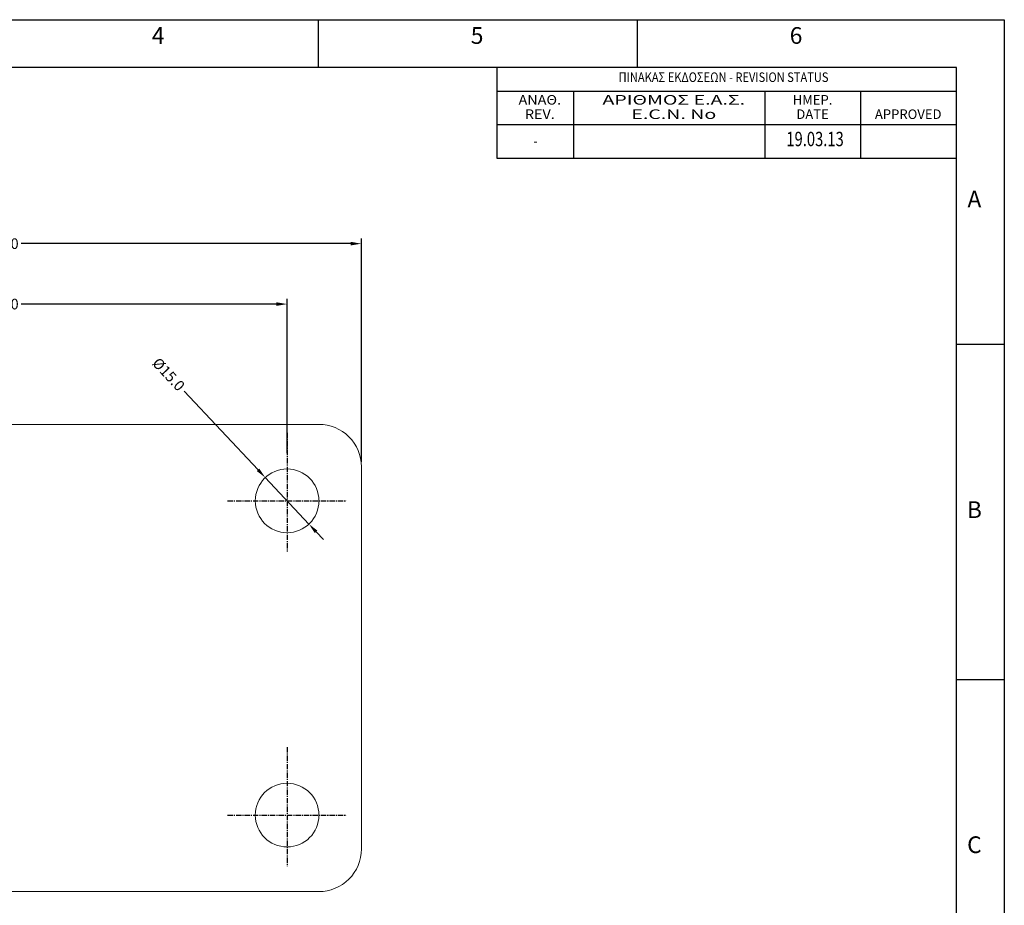
# Model space of a CAD drawing. Units: inches. Extents: x 2189 to 2662, y 1756 to 2079.
# Drawn here: x 2430 to 2662, y 1871 to 2079 of the extents above; entities that cross this region are included whole.
import ezdxf
from ezdxf.enums import TextEntityAlignment as Align

# ---------------------------------------------------------------- set-up
doc = ezdxf.new("R2010")
doc.units = ezdxf.units.IN
doc.header["$MEASUREMENT"] = 0
doc.linetypes.add('CENTER', pattern=[2, 1.25, -0.25, 0.25, -0.25])
for name, color, linetype in [('BODY_ISO', 3, 'Continuous'), ('DIM', 1, 'Continuous'), ('FRAME', 5, 'Continuous'), ('LINE_CENTER', 3, 'CENTER')]:
    doc.layers.add(name, color=color, linetype=linetype)
doc.styles.add('ANIMA', font='anima.shx', dxfattribs={"width": 0.85})
doc.styles.add('SIMPLEX', font='simplex.shx')
doc.styles.get("Standard").update_dxf_attribs({"font": 'arial.ttf'})
doc.dimstyles.new('DIM_1-1$0', dxfattribs={"dimtxt": 2.5, "dimasz": 2.5, "dimexe": 1.2, "dimexo": 1.2, "dimgap": 0.8, "dimtad": 0, "dimdec": 4, "dimzin": 0, "dimdsep": 46, "dimtxsty": 'Standard', "dimcen": -1, "dimclrd": 256, "dimclre": 256, "dimclrt": 7, "dimadec": 0, "dimazin": 0, "dimtp": 1e-10, "dimtm": 1e-10, "dimtfac": 0.7, "dimtdec": 4, "dimtmove": 0, "dimatfit": 3, "dimfxl": 1, "dimtolj": 1, "dimtzin": 0, "dimarcsym": 0})

# ---------------------------------------------------------------- blocks, each defined once
blk = doc.blocks.new('*D45')
at = {"layer": 'Defpoints', "color": 0}
for p in [(2493.49, 2012.38), (2358.49, 1976.06), (2493.49, 1976.06)]:
    blk.add_point(p, dxfattribs=at)
at = {"layer": 'DIM', "lineweight": -2}
for p, q in [((2358.49, 1977.26), (2358.49, 2013.58)), ((2493.49, 1977.26), (2493.49, 2013.58)), ((2360.99, 2012.38), (2421.1, 2012.38)), ((2490.99, 2012.38), (2430.88, 2012.38))]:
    blk.add_line(p, q, dxfattribs=at)
at = {"layer": 'DIM'}
for points in [[(2360.99, 2012.8), (2360.99, 2011.96), (2358.49, 2012.38)], [(2490.99, 2011.96), (2490.99, 2012.8), (2493.49, 2012.38)]]:
    blk.add_solid(points, dxfattribs=at)
at = {"layer": 'DIM', "color": 7, "insert": (2425.99, 2012.38), "char_height": 2.5, "attachment_point": 5}
blk.add_mtext('\\A1;135.0', dxfattribs=at)
blk = doc.blocks.new('*D46')
at = {"layer": 'Defpoints', "color": 0}
for p in [(2510.99, 2026.61), (2340.99, 1974.06), (2510.99, 1974.06)]:
    blk.add_point(p, dxfattribs=at)
at = {"layer": 'DIM', "lineweight": -2}
for p, q in [((2340.99, 1975.26), (2340.99, 2027.81)), ((2510.99, 1975.26), (2510.99, 2027.81)), ((2343.49, 2026.61), (2421.1, 2026.61)), ((2508.49, 2026.61), (2430.88, 2026.61))]:
    blk.add_line(p, q, dxfattribs=at)
at = {"layer": 'DIM'}
for points in [[(2343.49, 2027.03), (2343.49, 2026.19), (2340.99, 2026.61)], [(2508.49, 2026.19), (2508.49, 2027.03), (2510.99, 2026.61)]]:
    blk.add_solid(points, dxfattribs=at)
at = {"layer": 'DIM', "color": 7, "insert": (2425.99, 2026.61), "char_height": 2.5, "attachment_point": 5}
blk.add_mtext('\\A1;170.0', dxfattribs=at)
blk = doc.blocks.new('*D50')
at = {"layer": 'Defpoints', "color": 0}
for p in [(2488.36, 1971.53), (2498.62, 1960.59)]:
    blk.add_point(p, dxfattribs=at)
at = {"layer": 'DIM', "lineweight": -2}
for p, q in [((2486.65, 1973.36), (2469.28, 1991.9)), ((2498.62, 1960.59), (2488.36, 1971.53)), ((2500.33, 1958.76), (2502.04, 1956.94))]:
    blk.add_line(p, q, dxfattribs=at)
at = {"layer": 'DIM'}
for points in [[(2486.35, 1973.07), (2486.95, 1973.64), (2488.36, 1971.53)], [(2500.63, 1959.05), (2500.02, 1958.48), (2498.62, 1960.59)]]:
    blk.add_solid(points, dxfattribs=at)
at = {"layer": 'DIM', "color": 7, "insert": (2465.58, 1995.84), "char_height": 2.5, "attachment_point": 5, "rotation": 313.1399}
blk.add_mtext('\\A1;%%c15.0', dxfattribs=at)

msp = doc.modelspace()

# ---------------------------------------------------------------- linework, layer by layer
at = {"color": 7, "linetype": 'Continuous', "lineweight": 15, "flags": 128}
msp.add_lwpolyline([(2350.99, 1984.06), (2500.99, 1984.06, -0.414214), (2510.99, 1974.06), (2510.99, 1884.06, -0.414214), (2500.99, 1874.06), (2350.99, 1874.06, -0.414214), (2340.99, 1884.06), (2340.99, 1974.06, -0.414214)], format="xyb", close=True, dxfattribs=at)
at = {"color": 7, "linetype": 'Continuous', "lineweight": 15}
for centre in [(2493.49, 1966.06), (2493.49, 1892.06)]:
    msp.add_circle(centre, 7.5, dxfattribs=at)
at = {"layer": 'BODY_ISO'}
for p, q in [((2189.1, 2079.34), (2662.44, 2079.34)), ((2662.44, 2079.34), (2662.44, 1756.12))]:
    msp.add_line(p, q, dxfattribs=at)
at = {"layer": 'FRAME'}
for p, q in [((2500.9, 2068.07), (2500.9, 2079.34)), ((2576.03, 2068.07), (2576.03, 2079.34)), ((2651.17, 2068.07), (2200.37, 2068.07)), ((2542.97, 2046.66), (2542.97, 2068.07)), ((2651.17, 1767.39), (2651.17, 2068.07)), ((2651.17, 2062.44), (2542.97, 2062.44)), ((2561.01, 2046.66), (2561.01, 2062.44)), ((2606.09, 2046.66), (2606.09, 2062.44)), ((2628.63, 2046.66), (2628.63, 2062.44)), ((2651.17, 2054.55), (2542.97, 2054.55)), ((2651.17, 2046.66), (2542.97, 2046.66)), ((2651.17, 2002.92), (2662.44, 2002.92)), ((2651.17, 1924.03), (2662.44, 1924.03))]:
    msp.add_line(p, q, dxfattribs=at)
at = {"layer": 'LINE_CENTER'}
for p, q in [((2493.49, 1982.09), (2493.49, 1954.03)), ((2479.46, 1966.06), (2507.52, 1966.06)), ((2493.49, 1908.09), (2493.49, 1880.03)), ((2479.46, 1892.06), (2507.52, 1892.06))]:
    msp.add_line(p, q, dxfattribs=at)

# ---------------------------------------------------------------- texts
at = {"style": 'ANIMA'}
for s, width, p in [('ΠΙΝΑΚΑΣ ΕΚΔΟΣΕΩΝ - REVISION STATUS', 0.85, (2596.3, 2065.51)), ('ΑΝΑΘ.', 1.1, (2553.02, 2060.18)), ('ΑΡΙΘΜΟΣ Ε.Α.Σ.', 1.5, (2584.58, 2060.18)), ('REV.', 1.1, (2553.02, 2056.8)), ('E.C.N. No', 1.5, (2584.58, 2056.8))]:
    msp.add_text(s, height=2.254, dxfattribs=dict(at, width=width)).set_placement(p, align=Align.MIDDLE)
for s, p in [('ΗΜΕΡ.', (2617.26, 2060.18)), ('DATE', (2617.26, 2056.8)), ('APPROVED', (2639.8, 2056.8))]:
    msp.add_text(s, height=2.254, dxfattribs=at).set_placement(p, align=Align.MIDDLE)
at = {"layer": 'FRAME', "style": 'SIMPLEX'}
for s, p in [('4', (2463.12, 2075.11)), ('5', (2538.25, 2075.11)), ('6', (2613.38, 2075.11)), ('A', (2655.39, 2036.61)), ('B', (2655.39, 1963.47)), ('C', (2655.39, 1884.58))]:
    msp.add_text(s, height=3.94, dxfattribs=at).set_placement(p, align=Align.MIDDLE)
at = {"layer": 'FRAME', "color": 7, "style": 'ANIMA', "width": 0.666667}
msp.add_text('19.03.13', height=3.381, dxfattribs=at).set_placement((2611.09, 2049.56), (2624.62, 2049.56), align=Align.FIT)
at = {"layer": 'FRAME', "color": 7, "style": 'ANIMA', "width": 0.7}
msp.add_text('-', height=2.82, dxfattribs=at).set_placement((2552.01, 2050.49), align=Align.MIDDLE)

# ---------------------------------------------------------------- dimensions: what is measured, and where the dimension line sits
at = {"layer": 'DIM'}
for base, p1, p2, picture, middle in [((2510.99, 2026.61), (2340.99, 1974.06), (2510.99, 1974.06), '*D46', (2425.99, 2026.61)), ((2493.49, 2012.38), (2358.49, 1976.06), (2493.49, 1976.06), '*D45', (2425.99, 2012.38))]:
    dim = msp.add_linear_dim(base=base, p1=p1, p2=p2, dimstyle='DIM_1-1$0', override={"dimdec": 1}, dxfattribs=at)
    dim.commit()
    dim.dimension.update_dxf_attribs({"geometry": picture, "text_midpoint": middle})
dim = msp.add_diameter_dim_2p(p1=(2498.62, 1960.59), p2=(2488.36, 1971.53), dimstyle='DIM_1-1$0', override={"dimdec": 1}, dxfattribs=at)
dim.commit()
dim.dimension.update_dxf_attribs({"geometry": '*D50', "text_midpoint": (2465.58, 1995.84), "dimtype": 163})

doc.saveas('drawing.dxf')
